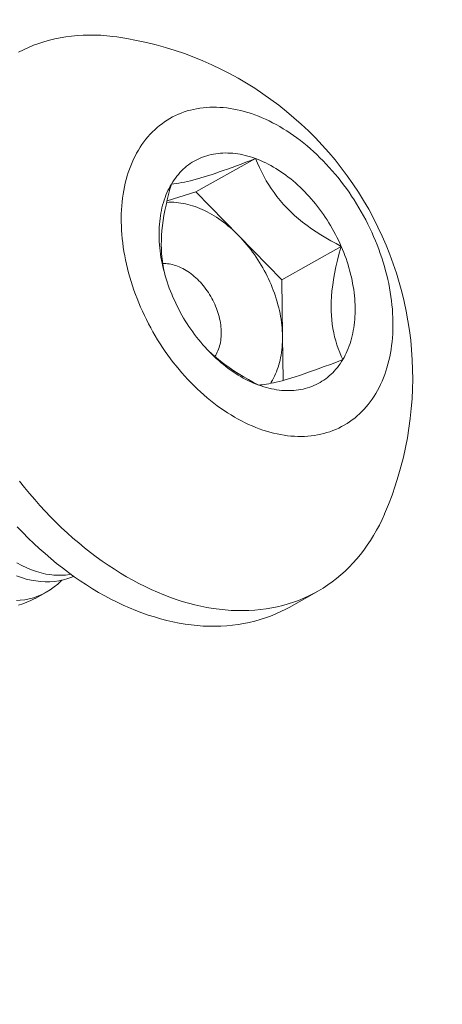
# Model space of a CAD drawing. Extents: x -33 to 118, y -40 to 188.
# Drawn here: x 112 to 112, y 20 to 20 of the extents above; entities that cross this region are included whole.
import ezdxf

# ---------------------------------------------------------------- set-up
doc = ezdxf.new("R2010")
doc.units = 0
doc.header["$LTSCALE"] = 0.1
doc.header["$MEASUREMENT"] = 0
doc.layers.get('0').update_dxf_attribs({"linetype": 'CONTINUOUS', "lineweight": 13})
doc.layers.get('DEFPOINTS').update_dxf_attribs({"linetype": 'CONTINUOUS'})
doc.layers.add('TEXT', color=7, linetype='CONTINUOUS', lineweight=15)
doc.styles.add('ROMAND', font='romand.shx', dxfattribs={"oblique": 15})
doc.dimstyles.new('ROMAND', dxfattribs={"dimscale": 18, "dimtxt": 0.125, "dimasz": 0.125, "dimexe": 0.0625, "dimexo": 0.0625, "dimgap": 0.0625, "dimtad": 0, "dimtih": 1, "dimtoh": 1, "dimdec": 3, "dimzin": 0, "dimdsep": 46, "dimlunit": 4, "dimtxsty": 'ROMAND', "dimcen": 0, "dimadec": 0, "dimazin": 0, "dimtfac": 1, "dimtdec": 3, "dimtofl": 0, "dimtmove": 0, "dimatfit": 3, "dimfxl": 0, "dimtolj": 1, "dimtzin": 0, "dimarcsym": 0})

# ---------------------------------------------------------------- blocks, each defined once
blk = doc.blocks.new('*D59')
at = {"layer": 'DEFPOINTS', "color": 0}
for p in [(98.06719, 19.13628), (97.86639, 18.28063)]:
    blk.add_point(p, dxfattribs=at)
at = {"layer": 'TEXT', "color": 0, "lineweight": -2}
for p, q in [((101.85426, 35.27401), (98.23854, 19.86645)), ((103.11247, 35.27401), (101.85426, 35.27401))]:
    blk.add_line(p, q, dxfattribs=at)
at = {"layer": 'TEXT', "color": 0}
blk.add_solid([(98.11684, 19.89501), (98.36023, 19.83789), (98.06719, 19.13628)], dxfattribs=at)
at = {"layer": 'TEXT', "color": 0, "insert": (108.71518, 35.27401), "char_height": 0.75, "attachment_point": 5, "style": 'ROMAND'}
blk.add_mtext('\\A1;4"x7{\\H0.7x;\\S3/4;}"x9{\\H0.7x;\\S1/4;}"H.\\PDOOR OPENING\\PFOR ANCHORAGE\\P& WIRING ACCESS', dxfattribs=at)

msp = doc.modelspace()

# ---------------------------------------------------------------- linework, layer by layer
at = {"color": 8}
for p, q in [((111.96505, 20.20793), (112.00719, 20.23156)), ((111.94456, 20.20171), (111.96505, 20.20793)), ((111.96505, 20.20793), (111.99539, 20.17682)), ((111.99539, 20.17682), (112.02574, 20.14571)), ((112.02574, 20.14571), (112.06788, 20.16934)), ((112.02574, 20.14571), (112.0263, 20.10557)), ((112.0263, 20.10557), (112.02674, 20.07433)), ((111.85875, 19.92409), (111.85112, 19.91981))]:
    msp.add_line(p, q, dxfattribs=at)
msp.add_line((112.05071, 19.92454), (112.03092, 19.91344))
at = {"flags": 128}
for points in [[(111.90905, 20.31777), (111.90621, 20.31815), (111.90193, 20.3186), (111.89768, 20.31892), (111.89346, 20.31909), (111.88928, 20.31913), (111.88514, 20.31902), (111.88103, 20.31878), (111.87697, 20.31839), (111.87295, 20.31787), (111.86898, 20.31721), (111.86507, 20.3164), (111.86121, 20.31547), (111.8574, 20.31439), (111.85365, 20.31318), (111.84997, 20.31183), (111.84635, 20.31034), (111.8428, 20.30873), (111.83931, 20.30698)], [(111.92424, 20.2375), (111.92304, 20.23541), (111.92191, 20.23327), (111.92083, 20.23106), (111.91981, 20.22881), (111.91885, 20.2265), (111.91796, 20.22413), (111.91713, 20.22172), (111.91635, 20.21926), (111.91565, 20.21676), (111.915, 20.2142), (111.91442, 20.21161), (111.91391, 20.20897), (111.91346, 20.2063), (111.91307, 20.20358), (111.91275, 20.20084), (111.91249, 20.19805), (111.9123, 20.19524), (111.91218, 20.19239), (111.91212, 20.18952), (111.91213, 20.18662), (111.9122, 20.18369), (111.91234, 20.18075), (111.91255, 20.17778), (111.91282, 20.1748), (111.91316, 20.1718), (111.91356, 20.16878), (111.91402, 20.16576), (111.91456, 20.16272), (111.91515, 20.15968), (111.91581, 20.15663), (111.91653, 20.15357), (111.91732, 20.15052), (111.91817, 20.14746), (111.91908, 20.14441), (111.92005, 20.14136), (111.92108, 20.13832), (111.92217, 20.13529), (111.92332, 20.13227), (111.92453, 20.12926), (111.9258, 20.12627), (111.92712, 20.12329), (111.9285, 20.12034), (111.92993, 20.1174), (111.93142, 20.11449), (111.93296, 20.1116), (111.93455, 20.10874), (111.93619, 20.10591), (111.93788, 20.10311), (111.93962, 20.10035), (111.94141, 20.09761), (111.94324, 20.09492), (111.94511, 20.09226), (111.94703, 20.08965), (111.949, 20.08708), (111.951, 20.08455), (111.95304, 20.08206), (111.95512, 20.07963), (111.95724, 20.07724), (111.95939, 20.0749), (111.96158, 20.07262), (111.96379, 20.07039), (111.96604, 20.06822), (111.96832, 20.0661), (111.97062, 20.06404), (111.97295, 20.06204), (111.9753, 20.0601), (111.97768, 20.05823), (111.98008, 20.05641), (111.9825, 20.05467), (111.98493, 20.05299), (111.98738, 20.05137), (111.98985, 20.04983), (111.99232, 20.04835), (111.99481, 20.04695), (111.99731, 20.04561), (111.99982, 20.04435), (112.00233, 20.04317), (112.00484, 20.04205), (112.00736, 20.04101), (112.00988, 20.04005), (112.0124, 20.03916), (112.01491, 20.03835), (112.01742, 20.03762), (112.01993, 20.03697), (112.02242, 20.03639), (112.02491, 20.03589), (112.02738, 20.03547), (112.02984, 20.03513), (112.03229, 20.03488), (112.03472, 20.0347), (112.03714, 20.0346), (112.03953, 20.03458), (112.0419, 20.03464), (112.04425, 20.03478), (112.04657, 20.035), (112.04887, 20.0353), (112.05114, 20.03567), (112.05338, 20.03613), (112.05559, 20.03667), (112.05777, 20.03729), (112.05991, 20.03798), (112.06202, 20.03875), (112.06409, 20.0396), (112.06612, 20.04053), (112.06811, 20.04153), (112.07007, 20.0426), (112.07198, 20.04375), (112.07384, 20.04498), (112.07566, 20.04628), (112.07744, 20.04765), (112.07917, 20.04909), (112.08085, 20.0506), (112.08248, 20.05218), (112.08406, 20.05382), (112.08558, 20.05554), (112.08706, 20.05732), (112.08848, 20.05916), (112.08984, 20.06107), (112.09115, 20.06304), (112.0924, 20.06507), (112.0936, 20.06716), (112.09473, 20.0693), (112.09581, 20.07151), (112.09683, 20.07376), (112.09779, 20.07607), (112.09868, 20.07843), (112.09951, 20.08085), (112.10029, 20.08331), (112.10099, 20.08581), (112.10164, 20.08837), (112.10222, 20.09096), (112.10273, 20.0936), (112.10318, 20.09627), (112.10357, 20.09899), (112.10389, 20.10173), (112.10415, 20.10452), (112.10434, 20.10733), (112.10446, 20.11018), (112.10452, 20.11305), (112.10451, 20.11595), (112.10444, 20.11887), (112.1043, 20.12182), (112.10409, 20.12479), (112.10382, 20.12777), (112.10348, 20.13077), (112.10308, 20.13379), (112.10262, 20.13681), (112.10208, 20.13985), (112.10149, 20.14289), (112.10083, 20.14594), (112.10011, 20.149), (112.09932, 20.15205), (112.09847, 20.15511), (112.09756, 20.15816), (112.09659, 20.16121), (112.09556, 20.16425), (112.09447, 20.16728), (112.09332, 20.1703), (112.09211, 20.17331), (112.09084, 20.1763), (112.08952, 20.17928), (112.08814, 20.18223), (112.08671, 20.18517), (112.08522, 20.18808), (112.08368, 20.19097), (112.08209, 20.19383), (112.08045, 20.19666), (112.07876, 20.19946), (112.07702, 20.20222), (112.07523, 20.20495), (112.0734, 20.20765), (112.07153, 20.21031), (112.0696, 20.21292), (112.06764, 20.21549), (112.06564, 20.21802), (112.0636, 20.22051), (112.06152, 20.22294), (112.0594, 20.22533), (112.05725, 20.22767), (112.05506, 20.22995), (112.05285, 20.23218), (112.0506, 20.23435), (112.04832, 20.23647), (112.04602, 20.23853), (112.04369, 20.24053), (112.04134, 20.24247), (112.03896, 20.24434), (112.03656, 20.24616), (112.03414, 20.2479), (112.03171, 20.24958), (112.02926, 20.2512), (112.02679, 20.25274), (112.02432, 20.25422), (112.02183, 20.25562), (112.01933, 20.25696), (112.01682, 20.25822), (112.01431, 20.2594), (112.0118, 20.26052), (112.00928, 20.26156), (112.00676, 20.26252), (112.00424, 20.26341), (112.00173, 20.26422), (111.99922, 20.26495), (111.99671, 20.2656), (111.99422, 20.26618), (111.99173, 20.26668), (111.98926, 20.2671), (111.9868, 20.26743), (111.98435, 20.26769), (111.98192, 20.26787), (111.9795, 20.26797), (111.97711, 20.26799), (111.97474, 20.26793), (111.97239, 20.26779), (111.97007, 20.26757), (111.96777, 20.26727), (111.9655, 20.2669), (111.96326, 20.26644), (111.96105, 20.2659), (111.95887, 20.26528), (111.95673, 20.26459), (111.95462, 20.26382), (111.95255, 20.26297), (111.95052, 20.26204), (111.94853, 20.26104), (111.94657, 20.25997), (111.94466, 20.25882), (111.9428, 20.25759), (111.94098, 20.25629), (111.9392, 20.25492), (111.93747, 20.25348), (111.93579, 20.25197), (111.93416, 20.25039), (111.93258, 20.24875), (111.93106, 20.24703), (111.92958, 20.24525), (111.92816, 20.24341), (111.9268, 20.2415), (111.92549, 20.23953), (111.92424, 20.2375)], [(111.94764, 20.21351), (111.94854, 20.21497), (111.94949, 20.21639), (111.95047, 20.21777), (111.9515, 20.2191), (111.95256, 20.22038), (111.95366, 20.22162), (111.9548, 20.22281), (111.95598, 20.22395), (111.95719, 20.22504), (111.95844, 20.22608), (111.95972, 20.22707), (111.96103, 20.228), (111.96238, 20.22889), (111.96376, 20.22972), (111.96517, 20.2305), (111.96661, 20.23122), (111.96807, 20.23189), (111.96957, 20.2325), (111.97109, 20.23306), (111.97264, 20.23356), (111.97421, 20.234), (111.9758, 20.23439), (111.97742, 20.23472), (111.97906, 20.23499), (111.98071, 20.23521), (111.98239, 20.23537), (111.98409, 20.23547), (111.9858, 20.23551), (111.98752, 20.2355), (111.98927, 20.23543), (111.99102, 20.2353), (111.99279, 20.23511), (111.99456, 20.23486), (111.99635, 20.23456), (111.99814, 20.2342), (111.99994, 20.23379), (112.00175, 20.23331), (112.00356, 20.23279), (112.00538, 20.2322), (112.00719, 20.23156)], [(112.00719, 20.23156), (112.00901, 20.23087), (112.01083, 20.23012), (112.01264, 20.22931), (112.01446, 20.22846), (112.01627, 20.22755), (112.01807, 20.22658), (112.01986, 20.22557), (112.02165, 20.22451), (112.02343, 20.22339), (112.0252, 20.22223), (112.02696, 20.22101), (112.0287, 20.21975), (112.03043, 20.21844), (112.03215, 20.21709), (112.03385, 20.21569), (112.03553, 20.21425), (112.03719, 20.21276), (112.03883, 20.21124), (112.04046, 20.20967), (112.04206, 20.20806), (112.04363, 20.20641), (112.04518, 20.20472), (112.04671, 20.203), (112.04821, 20.20124), (112.04969, 20.19945), (112.05113, 20.19762), (112.05255, 20.19577), (112.05393, 20.19388), (112.05529, 20.19196), (112.05661, 20.19002), (112.0579, 20.18805), (112.05916, 20.18605), (112.06038, 20.18403), (112.06156, 20.18199), (112.06271, 20.17992), (112.06382, 20.17784), (112.06489, 20.17574), (112.06593, 20.17362), (112.06692, 20.17149), (112.06788, 20.16934)], [(111.94876, 20.13323), (111.94785, 20.13539), (111.94698, 20.13756), (111.94615, 20.13974), (111.94536, 20.14193), (111.94462, 20.14412), (111.94391, 20.14632), (111.94326, 20.14853), (111.94265, 20.15073), (111.94208, 20.15293), (111.94156, 20.15514), (111.94108, 20.15734), (111.94065, 20.15954), (111.94027, 20.16173), (111.93993, 20.16391), (111.93964, 20.16609), (111.9394, 20.16825), (111.9392, 20.17041), (111.93905, 20.17255), (111.93895, 20.17467), (111.9389, 20.17678), (111.93889, 20.17888), (111.93894, 20.18095), (111.93903, 20.183), (111.93916, 20.18504), (111.93935, 20.18704), (111.93958, 20.18903), (111.93986, 20.19099), (111.94018, 20.19292), (111.94056, 20.19482), (111.94097, 20.19669), (111.94144, 20.19853), (111.94195, 20.20034), (111.94251, 20.20212), (111.94311, 20.20386), (111.94375, 20.20556), (111.94444, 20.20723), (111.94518, 20.20886), (111.94596, 20.21045), (111.94678, 20.212), (111.94764, 20.21351)], [(112.06788, 20.16934), (112.06879, 20.16718), (112.06966, 20.16501), (112.07049, 20.16283), (112.07128, 20.16064), (112.07202, 20.15845), (112.07273, 20.15625), (112.07338, 20.15404), (112.07399, 20.15184), (112.07456, 20.14963), (112.07508, 20.14743), (112.07556, 20.14523), (112.07599, 20.14303), (112.07637, 20.14084), (112.07671, 20.13866), (112.077, 20.13648), (112.07724, 20.13432), (112.07744, 20.13216), (112.07759, 20.13002), (112.07769, 20.12789), (112.07774, 20.12578), (112.07775, 20.12369), (112.0777, 20.12162), (112.07761, 20.11956), (112.07748, 20.11753), (112.07729, 20.11552), (112.07706, 20.11354), (112.07678, 20.11158), (112.07646, 20.10965), (112.07608, 20.10775), (112.07567, 20.10588), (112.0752, 20.10404), (112.07469, 20.10223), (112.07413, 20.10045), (112.07353, 20.09871), (112.07289, 20.09701), (112.0722, 20.09534), (112.07146, 20.09371), (112.07068, 20.09212), (112.06986, 20.09057), (112.069, 20.08906)], [(112.00945, 20.07101), (112.00763, 20.0717), (112.00581, 20.07245), (112.004, 20.07326), (112.00218, 20.07411), (112.00037, 20.07502), (111.99857, 20.07599), (111.99678, 20.077), (111.99499, 20.07806), (111.99321, 20.07918), (111.99144, 20.08034), (111.98968, 20.08156), (111.98794, 20.08282), (111.98621, 20.08412), (111.98449, 20.08548), (111.98279, 20.08688), (111.98111, 20.08832), (111.97945, 20.08981), (111.97781, 20.09133), (111.97618, 20.0929), (111.97458, 20.09451), (111.97301, 20.09616), (111.97146, 20.09785), (111.96993, 20.09957), (111.96843, 20.10133), (111.96695, 20.10312), (111.96551, 20.10495), (111.96409, 20.1068), (111.96271, 20.10869), (111.96135, 20.11061), (111.96003, 20.11255), (111.95874, 20.11452), (111.95748, 20.11652), (111.95626, 20.11854), (111.95508, 20.12058), (111.95393, 20.12265), (111.95282, 20.12473), (111.95175, 20.12683), (111.95071, 20.12895), (111.94972, 20.13108), (111.94876, 20.13323)], [(112.069, 20.08906), (112.0681, 20.0876), (112.06715, 20.08618), (112.06617, 20.0848), (112.06514, 20.08347), (112.06408, 20.08218), (112.06298, 20.08095), (112.06184, 20.07976), (112.06066, 20.07862), (112.05945, 20.07753), (112.0582, 20.07649), (112.05692, 20.0755), (112.05561, 20.07456), (112.05426, 20.07368), (112.05288, 20.07285), (112.05147, 20.07207), (112.05003, 20.07135), (112.04857, 20.07068), (112.04707, 20.07007), (112.04555, 20.06951), (112.044, 20.06901), (112.04243, 20.06857), (112.04084, 20.06818), (112.03922, 20.06785), (112.03758, 20.06758), (112.03593, 20.06736), (112.03425, 20.0672), (112.03255, 20.0671), (112.03084, 20.06706), (112.02912, 20.06707), (112.02737, 20.06714), (112.02562, 20.06727), (112.02385, 20.06746), (112.02208, 20.06771), (112.02029, 20.06801), (112.0185, 20.06837), (112.0167, 20.06878), (112.01489, 20.06925), (112.01308, 20.06978), (112.01126, 20.07037), (112.00945, 20.07101)], [(111.84014, 20.00288), (111.84364, 19.99846), (111.84721, 19.99412), (111.85084, 19.98986), (111.85454, 19.98569), (111.8583, 19.98161), (111.86212, 19.97761), (111.866, 19.97371), (111.86993, 19.96991), (111.87391, 19.96621), (111.87793, 19.96261), (111.88201, 19.95912), (111.88612, 19.95573), (111.89028, 19.95245), (111.89447, 19.94928), (111.89869, 19.94623), (111.90295, 19.94329), (111.90723, 19.94047), (111.91154, 19.93777), (111.91587, 19.93519), (111.92022, 19.93274), (111.92459, 19.93041), (111.92897, 19.9282), (111.93336, 19.92613), (111.93776, 19.92418), (111.94216, 19.92236), (111.94656, 19.92068), (111.95096, 19.91913), (111.95535, 19.91772), (111.95974, 19.91643), (111.96412, 19.91529), (111.96848, 19.91428), (111.97283, 19.91341), (111.97715, 19.91268), (111.98146, 19.91209), (111.98574, 19.91164), (111.98998, 19.91132), (111.9942, 19.91115), (111.99838, 19.91111), (112.00253, 19.91122), (112.00663, 19.91146), (112.0107, 19.91185), (112.01471, 19.91237), (112.01868, 19.91303), (112.0226, 19.91383), (112.02646, 19.91477), (112.03026, 19.91585), (112.03401, 19.91706), (112.0377, 19.91841), (112.04132, 19.91989), (112.04487, 19.92151), (112.04835, 19.92326), (112.05177, 19.92514), (112.0551, 19.92716), (112.05837, 19.9293), (112.06155, 19.93156), (112.06465, 19.93396), (112.06767, 19.93648), (112.07061, 19.93912), (112.07346, 19.94188), (112.07622, 19.94476), (112.07889, 19.94775), (112.08146, 19.95086), (112.08395, 19.95409), (112.08633, 19.95742), (112.08862, 19.96086), (112.09081, 19.96441), (112.0929, 19.96806), (112.09489, 19.97181), (112.09677, 19.97566), (112.09855, 19.97961), (112.09861, 19.97976)], [(111.84233, 19.96651), (111.83851, 19.9705)], [(112.03092, 19.91344), (112.02856, 19.91216), (112.02508, 19.91041), (112.02152, 19.90879), (112.0179, 19.90731), (112.01422, 19.90596), (112.01047, 19.90475), (112.00667, 19.90367), (112.0028, 19.90273), (111.99889, 19.90193), (111.99492, 19.90127), (111.9909, 19.90075), (111.98684, 19.90036), (111.98274, 19.90012), (111.97859, 19.90001), (111.97441, 19.90005), (111.97019, 19.90022), (111.96594, 19.90053), (111.96166, 19.90099), (111.95736, 19.90158), (111.95304, 19.90231), (111.94869, 19.90318), (111.94433, 19.90419), (111.93995, 19.90533), (111.93556, 19.90662), (111.93117, 19.90803), (111.92677, 19.90958), (111.92236, 19.91126), (111.91796, 19.91308), (111.91356, 19.91503), (111.90918, 19.9171), (111.9048, 19.91931), (111.90043, 19.92164), (111.89608, 19.92409), (111.89175, 19.92667), (111.88744, 19.92937), (111.88315, 19.93219), (111.8789, 19.93513), (111.87467, 19.93818), (111.87048, 19.94135), (111.86633, 19.94463), (111.86221, 19.94802), (111.85814, 19.95151), (111.85411, 19.95511), (111.85013, 19.95881), (111.8462, 19.96261), (111.84233, 19.96651)]]:
    msp.add_lwpolyline(points, dxfattribs=at)
at = {"color": 8, "flags": 128}
for points in [[(111.94764, 20.21351), (111.94926, 20.21364), (111.95103, 20.21384), (111.95297, 20.21412), (111.95509, 20.21449), (111.95699, 20.21487), (111.95904, 20.21532), (111.96124, 20.21585), (111.96359, 20.21646), (111.96609, 20.21715), (111.96836, 20.21781), (111.97075, 20.21853), (111.97324, 20.21931), (111.97582, 20.22014), (111.97859, 20.22106), (111.98144, 20.22204), (111.98437, 20.22306), (111.98737, 20.22413), (111.99055, 20.22528), (111.99378, 20.22647), (111.99705, 20.22769), (112.0004, 20.22896), (112.00378, 20.23025), (112.00719, 20.23156)], [(112.00719, 20.23156), (112.00855, 20.22834), (112.01, 20.22512), (112.01156, 20.22191), (112.01324, 20.21872), (112.01484, 20.21587), (112.01655, 20.21304), (112.01837, 20.21023), (112.0203, 20.20745), (112.02241, 20.20462), (112.02465, 20.20184), (112.02702, 20.19911), (112.0295, 20.19645), (112.03211, 20.19384), (112.03484, 20.19131), (112.03766, 20.18885), (112.04058, 20.18648), (112.04369, 20.18411), (112.04687, 20.18182), (112.05013, 20.17961), (112.05344, 20.17749), (112.05699, 20.17534), (112.06058, 20.17326), (112.06421, 20.17127), (112.06788, 20.16934)], [(111.94273, 20.15045), (111.94204, 20.15362), (111.94146, 20.15701), (111.941, 20.16049), (111.94069, 20.16407), (111.94053, 20.16723), (111.94048, 20.17044), (111.94053, 20.17372), (111.94069, 20.17704), (111.94096, 20.18052), (111.94134, 20.18403), (111.94182, 20.18758), (111.94239, 20.19114), (111.94307, 20.19484), (111.94384, 20.19855), (111.94468, 20.20227), (111.9456, 20.20602), (111.94659, 20.20977), (111.94764, 20.21351)], [(111.94428, 20.20051), (111.94444, 20.20052), (111.94603, 20.20059), (111.94764, 20.20059), (111.94927, 20.20054), (111.95091, 20.20043), (111.95256, 20.20027), (111.95422, 20.20004), (111.9559, 20.19976), (111.95758, 20.19942), (111.95926, 20.19902), (111.96096, 20.19856), (111.96265, 20.19805), (111.96435, 20.19748), (111.96606, 20.19685), (111.96776, 20.19617), (111.96946, 20.19544), (111.97116, 20.19465), (111.97285, 20.19381), (111.97454, 20.19291), (111.97622, 20.19196), (111.97789, 20.19096), (111.97956, 20.18991), (111.98121, 20.18881), (111.98285, 20.18766), (111.98448, 20.18646), (111.98609, 20.18522), (111.98769, 20.18393), (111.98927, 20.18259), (111.99083, 20.18121), (111.99238, 20.17979), (111.9939, 20.17832), (111.99539, 20.17682)], [(111.99539, 20.17682), (111.99687, 20.17527), (111.99832, 20.17369), (111.99975, 20.17207), (112.00114, 20.17042), (112.00251, 20.16873), (112.00386, 20.167), (112.00517, 20.16525), (112.00645, 20.16347), (112.00769, 20.16165), (112.00891, 20.15981), (112.01009, 20.15795), (112.01123, 20.15606), (112.01234, 20.15414), (112.01341, 20.15221), (112.01445, 20.15026), (112.01544, 20.14829), (112.0164, 20.1463), (112.01731, 20.14429), (112.01819, 20.14228), (112.01902, 20.14025), (112.01981, 20.13821), (112.02056, 20.13616), (112.02126, 20.13411), (112.02192, 20.13205), (112.02254, 20.12999), (112.02311, 20.12793), (112.02363, 20.12586), (112.02411, 20.1238), (112.02455, 20.12174), (112.02493, 20.11968), (112.02527, 20.11764), (112.02556, 20.11559), (112.0258, 20.11356), (112.026, 20.11154), (112.02615, 20.10954), (112.02625, 20.10754), (112.0263, 20.10557)], [(112.06788, 20.16934), (112.06653, 20.16447), (112.06528, 20.15958), (112.06414, 20.1547), (112.06315, 20.14982), (112.06243, 20.1458), (112.06183, 20.14179), (112.06135, 20.13781), (112.061, 20.13387), (112.06078, 20.12999), (112.06071, 20.12671), (112.06075, 20.12348), (112.0609, 20.12032), (112.06115, 20.11723), (112.06151, 20.11411), (112.06198, 20.11107), (112.06255, 20.10811), (112.06321, 20.10524), (112.06399, 20.10236), (112.06485, 20.09955), (112.06578, 20.09684), (112.06679, 20.09417), (112.06787, 20.09158), (112.069, 20.08906)], [(111.94144, 20.15712), (111.94252, 20.15714), (111.94368, 20.1571), (111.94485, 20.15701), (111.94603, 20.15685), (111.94722, 20.15664), (111.94842, 20.15637), (111.94962, 20.15605), (111.95083, 20.15567), (111.95204, 20.15524), (111.95325, 20.15475), (111.95445, 20.1542), (111.95566, 20.15361), (111.95686, 20.15296), (111.95805, 20.15226), (111.95923, 20.15151), (111.9604, 20.15071), (111.96156, 20.14986), (111.9627, 20.14897), (111.96383, 20.14803), (111.96494, 20.14705), (111.96603, 20.14602), (111.9671, 20.14496), (111.96814, 20.14386), (111.96916, 20.14272), (111.97016, 20.14154), (111.97113, 20.14033), (111.97206, 20.13909), (111.97297, 20.13782), (111.97384, 20.13652), (111.97468, 20.1352), (111.97549, 20.13385), (111.97626, 20.13248), (111.97699, 20.13109), (111.97769, 20.12968), (111.97834, 20.12826), (111.97896, 20.12683), (111.97953, 20.12538), (111.98006, 20.12392), (111.98055, 20.12246), (111.981, 20.121), (111.9814, 20.11953), (111.98175, 20.11806), (111.98206, 20.1166), (111.98232, 20.11514), (111.98254, 20.11369), (111.98271, 20.11225), (111.98283, 20.11082), (111.98291, 20.1094), (111.98293, 20.108), (111.98291, 20.10661), (111.98285, 20.10525), (111.98273, 20.10391), (111.98257, 20.10259), (111.98236, 20.1013), (111.9821, 20.10004), (111.9818, 20.09881), (111.98146, 20.09761), (111.98106, 20.09645), (111.98063, 20.09532), (111.98014, 20.09423), (111.97962, 20.09318), (111.97905, 20.09217), (111.97844, 20.0912), (111.97845, 20.0912)], [(112.0263, 20.10557), (112.0263, 20.10361), (112.02626, 20.10167), (112.02617, 20.09975), (112.02602, 20.09786), (112.02584, 20.09598), (112.0256, 20.09414), (112.02531, 20.09232), (112.02498, 20.09052), (112.0246, 20.08876), (112.02418, 20.08703), (112.02371, 20.08533), (112.02319, 20.08367), (112.02263, 20.08204), (112.02202, 20.08045), (112.02136, 20.07889), (112.02067, 20.07738), (112.01992, 20.0759), (112.01914, 20.07447), (112.01831, 20.07308), (112.01772, 20.07214)], [(112.00945, 20.07101), (112.00578, 20.07294), (112.00215, 20.07493), (111.99856, 20.07701), (111.99501, 20.07916), (111.9918, 20.08121), (111.98864, 20.08335), (111.98554, 20.08556), (111.98252, 20.08785), (111.9795, 20.09029), (111.97658, 20.09282), (111.97377, 20.09543), (111.97309, 20.0961)], [(112.069, 20.08906), (112.06457, 20.08736), (112.06018, 20.08569), (112.05586, 20.08407), (112.05162, 20.08252), (112.04819, 20.08128), (112.04483, 20.08009), (112.04157, 20.07896), (112.03841, 20.0779), (112.03538, 20.07692), (112.03288, 20.07613), (112.03048, 20.0754), (112.02819, 20.07473), (112.02602, 20.07412), (112.02389, 20.07356), (112.02188, 20.07306), (112.02, 20.07263), (112.01823, 20.07225), (112.01651, 20.07192), (112.01491, 20.07164), (112.01341, 20.07141), (112.012, 20.07124), (112.01068, 20.0711), (112.00945, 20.07101)], [(111.83814, 19.94499), (111.84167, 19.94308), (111.8452, 19.9414), (111.84862, 19.94), (111.85204, 19.93881), (111.85544, 19.93783), (111.85883, 19.93708), (111.86161, 19.93663), (111.86438, 19.93633), (111.86712, 19.93619), (111.86984, 19.93619), (111.87254, 19.93636), (111.87569, 19.93675), (111.87646, 19.9369)], [(111.83792, 19.91829), (111.84061, 19.91845), (111.84377, 19.91885), (111.84688, 19.91946), (111.84994, 19.92029), (111.85294, 19.92134), (111.85596, 19.92265), (111.85891, 19.92418), (111.86179, 19.92594), (111.86457, 19.92793), (111.86711, 19.93), (111.86958, 19.93227), (111.87005, 19.93276)], [(111.87844, 19.93547), (111.87723, 19.93494), (111.87425, 19.93387), (111.87122, 19.93301), (111.86804, 19.93233), (111.86481, 19.93186), (111.86154, 19.93162), (111.85822, 19.93158), (111.85493, 19.93176), (111.85161, 19.93215), (111.84827, 19.93274), (111.84491, 19.93354), (111.84146, 19.93457), (111.83799, 19.93582)], [(111.85112, 19.91981), (111.85105, 19.91977), (111.84821, 19.91831), (111.8453, 19.91704), (111.84233, 19.91597), (111.8393, 19.9151)]]:
    msp.add_lwpolyline(points, dxfattribs=at)
msp.add_arc((111.87456, 20.07627), 0.24395, 336.69554, 81.87298)

# ---------------------------------------------------------------- dimensions: what is measured, and where the dimension line sits
at = {"layer": 'TEXT'}
dim = msp.add_diameter_dim_2p(p1=(97.86639, 18.28063), p2=(98.06719, 19.13628), text='4"x7{\\H0.7x;\\S3/4;}"x9{\\H0.7x;\\S1/4;}"H.\\PDOOR OPENING\\PFOR ANCHORAGE\\P& WIRING ACCESS', dimstyle='ROMAND', override={"dimscale": 6}, dxfattribs=at)
dim.commit()
dim.dimension.update_dxf_attribs({"geometry": '*D59', "text_midpoint": (108.71518, 35.27401), "dimtype": 163})

doc.saveas('drawing.dxf')
